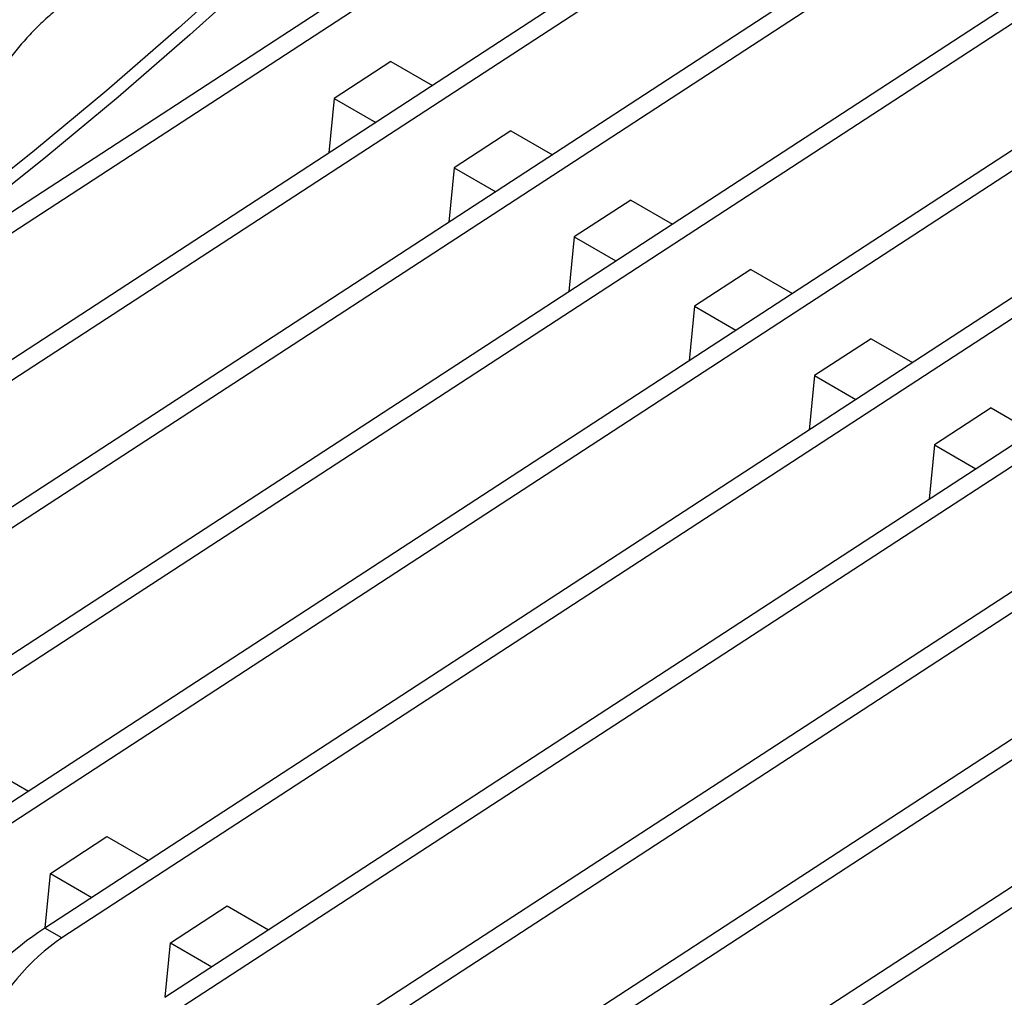
# Model space of a CAD drawing. Units: millimetres. Extents: x 5 to 415, y 5 to 292.
# Drawn here: x 357 to 367, y 222 to 233 of the extents above; entities that cross this region are included whole.
import ezdxf

# ---------------------------------------------------------------- set-up
doc = ezdxf.new("R2010")
doc.units = ezdxf.units.MM

msp = doc.modelspace()

# ---------------------------------------------------------------- linework, layer by layer
at = {"color": 7, "linetype": 'Continuous', "lineweight": 25}
for p, q in [((381.1856, 246.3271), (351.2394, 226.8059)), ((381.3624, 246.2251), (351.4162, 226.7038)), ((382.4329, 245.6071), (352.4866, 226.0858)), ((382.6097, 245.505), (352.6634, 225.9838)), ((383.6802, 244.8871), (353.7339, 225.3658)), ((383.8569, 244.785), (353.9107, 225.2638)), ((384.9274, 244.167), (354.9812, 224.6458)), ((385.1042, 244.065), (355.1579, 224.5437)), ((387.4219, 242.727), (357.4757, 223.2057)), ((387.5987, 242.6249), (357.6525, 223.1037)), ((388.6692, 242.0069), (358.7229, 222.4857)), ((388.846, 241.9049), (358.8997, 222.3837)), ((389.9066, 241.2926), (359.9604, 221.7714)), ((390.0834, 241.1905), (360.1371, 221.6693)), ((391.1539, 240.5726), (361.2076, 221.0513)), ((391.3307, 240.4705), (361.3844, 220.9493)), ((392.4011, 239.8525), (362.4549, 220.3313)), ((392.5779, 239.7505), (362.6317, 220.2292)), ((378.5736, 238.492), (356.2284, 223.9258)), ((378.7503, 238.3898), (356.3899, 223.8136)), ((361.0699, 232.2113), (360.4819, 231.828)), ((361.0699, 232.2113), (361.5013, 231.9623)), ((360.4819, 231.828), (360.4265, 231.2617)), ((360.4819, 231.828), (360.9133, 231.579)), ((362.3172, 231.4913), (361.7292, 231.108)), ((362.3172, 231.4913), (362.7486, 231.2423)), ((361.7292, 231.108), (361.6738, 230.5416)), ((361.7292, 231.108), (362.1605, 230.8589)), ((363.5645, 230.7713), (362.9764, 230.3879)), ((363.5645, 230.7713), (363.9958, 230.5222)), ((362.9764, 230.3879), (362.921, 229.8216)), ((362.9764, 230.3879), (363.4078, 230.1389)), ((364.8117, 230.0512), (364.2237, 229.6679)), ((364.8117, 230.0512), (365.2431, 229.8022)), ((364.2237, 229.6679), (364.1683, 229.1016)), ((364.2237, 229.6679), (364.6551, 229.4189)), ((366.059, 229.3312), (365.4709, 228.9479)), ((366.059, 229.3312), (366.4903, 229.0822)), ((365.4709, 228.9479), (365.4156, 228.3816)), ((365.4709, 228.9479), (365.9023, 228.6989)), ((367.3062, 228.6112), (366.7182, 228.2279)), ((367.3062, 228.6112), (367.7376, 228.3622)), ((366.7182, 228.2279), (366.6628, 227.6615)), ((366.7182, 228.2279), (367.1496, 227.9788)), ((356.8733, 224.8764), (357.3047, 224.6274)), ((357.5325, 223.773), (358.1206, 224.1564)), ((358.1206, 224.1564), (358.5519, 223.9073)), ((357.4772, 223.2067), (357.5325, 223.773)), ((357.5325, 223.773), (357.9639, 223.524)), ((358.7798, 223.053), (359.3678, 223.4363)), ((359.3678, 223.4363), (359.7992, 223.1873)), ((357.6525, 223.1037), (357.4757, 223.2057)), ((358.7244, 222.4867), (358.7798, 223.053)), ((358.7798, 223.053), (359.2112, 222.804))]:
    msp.add_line(p, q, dxfattribs=at)
at = {"color": 7, "linetype": 'Continuous', "lineweight": 25, "flags": 128}
for points in [[(360.3382, 233.9153), (359.6047, 233.2257), (358.8649, 232.5571), (358.1192, 231.9101), (357.3685, 231.2851), (356.6133, 230.6828), (355.8542, 230.1036), (355.0919, 229.548), (354.327, 229.0165), (353.5602, 228.5095), (352.7921, 228.0275), (352.0233, 227.5708)], [(360.456, 233.8473), (359.7226, 233.1577), (358.9827, 232.4891), (358.2371, 231.8421), (357.4864, 231.2171), (356.7311, 230.6148), (355.9721, 230.0356), (355.2097, 229.48), (354.4449, 228.9485), (353.678, 228.4415), (352.9099, 227.9595), (352.1412, 227.5028)]]:
    msp.add_lwpolyline(points, dxfattribs=at)
at = {"color": 7, "linetype": 'Continuous', "lineweight": 25}
for centre, major_axis, ratio, start_param, end_param in [((357.1497, 222.7588), (0.6645, 0.5768), 0.1780637, 0.9111984, 2.4819947), ((357.4721, 222.5726), (0.5783, 0.6256), 0.3349601, 0.9254658, 2.4962621)]:
    msp.add_ellipse(centre, major_axis=major_axis, ratio=ratio, start_param=start_param, end_param=end_param, dxfattribs=at)
msp.add_open_spline([(358.9824, 233.4571), (358.9026, 233.4344), (358.7411, 233.3886), (358.5041, 233.2993), (358.3077, 233.2105), (358.1492, 233.1279), (358.0251, 233.0569), (357.8994, 232.9778), (357.7729, 232.8902), (357.6462, 232.7936), (357.5139, 232.6819), (357.3833, 232.5585), (357.2576, 232.4247), (357.1002, 232.2359), (356.9327, 231.9957), (356.8325, 231.7901), (356.7864, 231.6956)], degree=3, knots=[0, 0, 0, 0, 0.0810594, 0.1641638, 0.2493118, 0.2950283, 0.3429145, 0.3929693, 0.4451908, 0.4995786, 0.556304, 0.623967, 0.6866275, 0.7492779, 0.8847522, 1, 1, 1, 1], dxfattribs=at)

doc.saveas('drawing.dxf')
